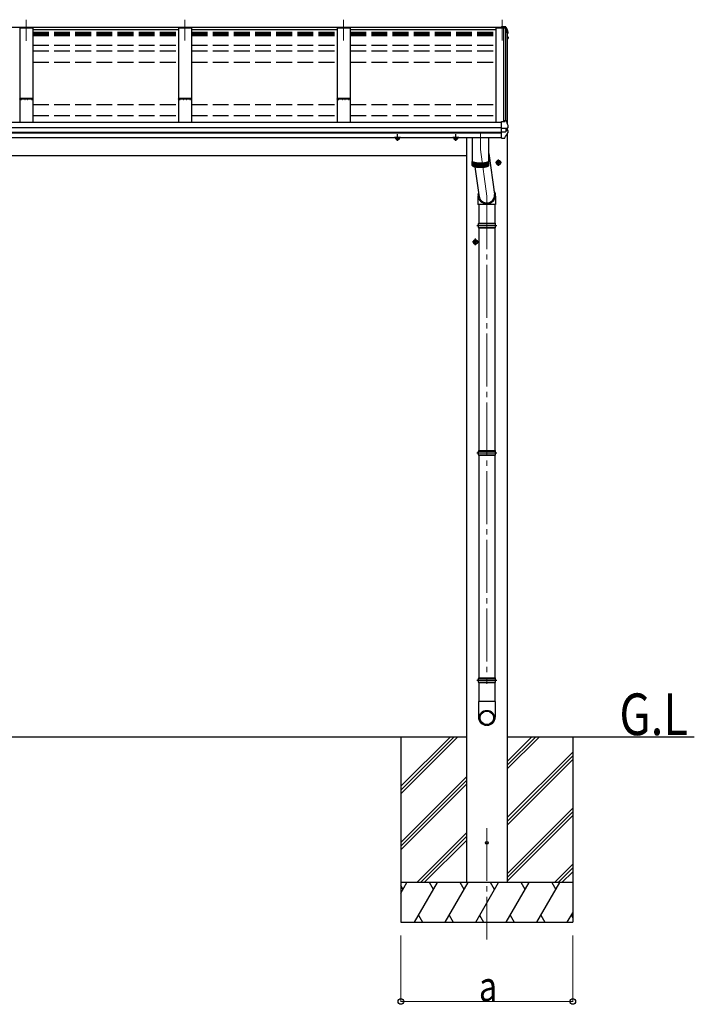
# Model space of a CAD drawing. Units: millimetres. Extents: x 0 to 21025, y 0 to 14850.
# Drawn here: x 10232 to 12783, y 3396 to 7120 of the extents above; entities that cross this region are included whole.
import ezdxf

# ---------------------------------------------------------------- set-up
doc = ezdxf.new("R2010")
doc.units = ezdxf.units.MM
doc.linetypes.add('YCENTER_1', pattern=[13, 10, -1, 1, -1])
doc.linetypes.add('YHIDDEN_1', pattern=[4, 3, -1])
for name, color, linetype, lineweight in [('USER1', 3, 'Continuous', 13), ('YKK_12', 2, 'Continuous', 13), ('YKK_13', 4, 'Continuous', 30), ('YKK_A1', 4, 'Continuous', 30), ('YKK_D', 6, 'Continuous', 13)]:
    doc.layers.add(name, color=color, linetype=linetype, lineweight=lineweight)
doc.styles.add('text-b', font='extslim2.shx', dxfattribs={"width": 0.8, "bigfont": 'extfont2.shx'})

msp = doc.modelspace()

# ---------------------------------------------------------------- linework, layer by layer
at = {"layer": 'YKK_12', "linetype": 'YCENTER_1', "ltscale": 20}
for p, q in [((10256.9, 7120), (10256.9, 7040.7)), ((10856.9, 7120.4), (10856.9, 7041.1)), ((11456.9, 7120.4), (11456.9, 7041.1)), ((12056.9, 7120.4), (12056.9, 7041.1)), ((11974.4, 6691), (11974.4, 6630)), ((11974.4, 6630), (11998.9, 6452.9)), ((11998.4, 6452.9), (11998.4, 4608.3)), ((11998.4, 4062.9), (11998.4, 3641.9))]:
    msp.add_line(p, q, dxfattribs=at)
at = {"layer": 'YKK_12', "ltscale": 20}
msp.add_line((12075.9, 6735.4), (12075.9, 6726), dxfattribs=at)
at = {"layer": 'YKK_13', "linetype": 'Continuous', "ltscale": 20}
for p, q in [((12053.9, 7095), (12053.9, 7095)), ((12053.9, 7095), (12068, 7094.2)), ((12053.9, 7095), (12053.9, 7092.5)), ((12053.9, 7092.1), (12053.9, 7092.5)), ((12053.9, 7092.5), (12068.1, 7091.7)), ((12056.9, 7092.1), (12053.9, 7092.1)), ((12056.9, 7092.1), (12056.9, 7088.9)), ((12056.9, 7089.9), (12067.7, 7089.3)), ((12067.7, 7088.9), (12056.9, 7088.9)), ((12067.7, 7089.3), (12068.1, 7091.7)), ((12067.7, 7089.3), (12067.7, 7088.8)), ((12067.8, 7088.8), (12067.9, 7089.4)), ((12067.9, 7089), (12068.1, 7090.5)), ((12067.9, 7089.4), (12067.9, 7089)), ((12069.1, 7089), (12067.9, 7089)), ((12068.1, 7091.7), (12068.1, 7090.5)), ((12068.1, 7090.5), (12069.2, 7090.5)), ((12075.9, 7069.2), (12076.5, 7069.3)), ((12075.9, 7068.9), (12076.5, 7069)), ((12077.3, 7067.6), (12075.9, 7067.4)), ((12075.9, 7055.6), (12077, 7055.4)), ((12075.9, 7051.6), (12077.7, 7051.2)), ((12076.7, 7049.9), (12075.9, 7050)), ((12078.4, 7072.9), (12078.4, 7068.9)), ((12078.7, 7054.3), (12078.7, 7054.3)), ((12078.8, 7054), (12078.8, 7049.9)), ((12067.9, 6734.9), (12067.9, 6740.6)), ((12067.9, 6740.6), (12069.7, 6740.5)), ((12053.9, 6735.6), (12067.9, 6734.9)), ((12053.9, 6735.3), (12053.9, 6735.6)), ((12053.9, 6734.6), (12053.9, 6735.3)), ((12053.9, 6712.4), (12053.9, 6734.6)), ((12053.9, 6711.1), (12053.9, 6712.4)), ((12053.9, 6710.3), (12053.9, 6711.1)), ((12053.9, 6710.3), (12068.7, 6710.2)), ((12053.9, 6696.4), (12053.9, 6710.3)), ((12070.3, 6710.3), (12076.7, 6711.1)), ((12070.9, 6710.3), (12070.9, 6696.5)), ((12077.6, 6711.2), (12077.7, 6711.2)), ((12077.6, 6711.2), (12077.6, 6711.2)), ((12078.5, 6712.2), (12078.5, 6718.7)), ((11654.4, 6671), (11654.4, 6674.9)), ((11660.9, 6667.2), (11654.4, 6671)), ((11660.9, 6667.2), (11667.4, 6671)), ((11667.4, 6671), (11667.4, 6674.9)), ((11874.4, 6671), (11874.4, 6674.9)), ((11880.9, 6667.2), (11874.4, 6671)), ((11880.9, 6667.2), (11887.4, 6671)), ((11887.4, 6671), (11887.4, 6674.9)), ((12053.9, 6696.4), (12068.7, 6696.6)), ((12053.9, 6694.5), (12053.9, 6696.4)), ((12053.9, 6693), (12053.9, 6694.5)), ((12053.9, 6672.5), (12053.9, 6693)), ((12053.9, 6672.1), (12065.5, 6672.7)), ((12053.9, 6672.1), (12053.9, 6672.5)), ((12066.3, 6673.2), (12066.3, 6673.2)), ((12070.9, 6702.6), (12078.1, 6701.2)), ((12078.9, 6693.6), (12078.9, 6700.2)), ((12035.9, 6583.5), (12042.4, 6587.2)), ((12035.9, 6576), (12035.9, 6583.5)), ((12042.4, 6572.2), (12035.9, 6576)), ((12048.9, 6583.5), (12042.4, 6587.2)), ((12042.4, 6572.2), (12048.9, 6576)), ((12048.9, 6576), (12048.9, 6583.5)), ((11948.9, 6283.5), (11955.4, 6287.2)), ((11948.9, 6276), (11948.9, 6283.5)), ((11955.4, 6272.2), (11948.9, 6276)), ((11961.9, 6283.5), (11955.4, 6287.2)), ((11955.4, 6272.2), (11961.9, 6276)), ((11961.9, 6276), (11961.9, 6283.5))]:
    msp.add_line(p, q, dxfattribs=at)
at = {"layer": 'YKK_13', "linetype": 'Continuous'}
for p, q in [((12070.7, 7093), (12074.9, 7082.4)), ((12070.7, 7089.4), (12071.7, 7086.9)), ((12071.7, 7086.9), (12072.7, 7084.4)), ((12072.7, 7084.4), (12073.6, 7081.9)), ((12073.6, 7081.9), (12074.6, 7079.4)), ((12074.6, 7079.4), (12075.5, 7076.9)), ((12074.9, 7082.4), (12078.3, 7073.4)), ((12075.5, 7076.9), (12076.5, 7074.4)), ((12077.1, 7046.8), (12075.9, 7044.6)), ((12076.5, 7074.4), (12077.4, 7071.9)), ((12078.6, 7049.3), (12077.1, 7046.8)), ((12077.4, 7071.9), (12078.3, 7069.3)), ((12078.3, 7073.4), (12078.3, 7073.2)), ((12078.3, 7073.2), (12078.4, 7073.1)), ((12078.4, 7073.1), (12078.4, 7073)), ((12078.4, 7073), (12078.4, 7072.9)), ((12078.7, 7054.3), (12078.8, 7054.1)), ((12078.8, 7054.1), (12078.8, 7054)), ((12070.1, 6710.2), (12069.9, 6710.2)), ((12070.3, 6710.3), (12070.1, 6710.2)), ((12070.5, 6739.8), (12071.6, 6737.3)), ((12071.6, 6737.3), (12072.6, 6734.7)), ((12072.6, 6734.7), (12073.6, 6732.1)), ((12073.6, 6732.1), (12074.6, 6729.5)), ((12074.6, 6729.5), (12075.6, 6726.9)), ((12075.1, 6711), (12076.3, 6711)), ((12075.6, 6726.9), (12076.5, 6724.3)), ((12076.3, 6711), (12077.6, 6711.2)), ((12076.5, 6724.3), (12077.5, 6721.7)), ((12077.5, 6721.7), (12078.4, 6719)), ((12078.4, 6719), (12078.5, 6718.8)), ((12078.5, 6718.8), (12078.5, 6718.7)), ((11965.8, 6349), (12031, 6349)), ((11965.8, 6335), (12031, 6335)), ((11966.4, 6351), (12030.4, 6351)), ((11966.4, 6351), (11966.4, 6349)), ((11966.4, 6335), (11966.4, 6333)), ((11966.4, 6333), (12030.4, 6333)), ((12030.4, 6351), (12030.4, 6349)), ((12030.4, 6335), (12030.4, 6333)), ((11965.8, 5489), (12031, 5489)), ((11965.8, 5475), (12031, 5475)), ((11966.4, 5491), (12030.4, 5491)), ((11966.4, 5491), (11966.4, 5489)), ((11966.4, 5475), (11966.4, 5473)), ((12030.4, 5491), (12030.4, 5489)), ((12030.4, 5475), (12030.4, 5473)), ((11966.4, 5473), (12030.4, 5473)), ((11965.8, 4629), (12031, 4629)), ((11966.4, 4631), (12030.4, 4631)), ((11966.4, 4631), (11966.4, 4629)), ((12030.4, 4631), (12030.4, 4629)), ((11965.8, 4615), (12031, 4615)), ((11966.4, 4615), (11966.4, 4613)), ((11966.4, 4613), (12030.4, 4613)), ((12030.4, 4615), (12030.4, 4613))]:
    msp.add_line(p, q, dxfattribs=at)
at = {"layer": 'YKK_13', "linetype": 'YCENTER_1', "ltscale": 20}
for p, q in [((11672.4, 6674.7), (11649.4, 6674.7)), ((11660.9, 6662.2), (11660.9, 6687.2)), ((11892.4, 6674.7), (11869.4, 6674.7)), ((11880.9, 6662.2), (11880.9, 6687.2)), ((12042.4, 6567.2), (12042.4, 6592.2)), ((12053.9, 6579.7), (12030.9, 6579.7)), ((11966.9, 6279.7), (11943.9, 6279.7)), ((11955.4, 6267.2), (11955.4, 6292.2))]:
    msp.add_line(p, q, dxfattribs=at)
at = {"layer": 'YKK_13'}
for p, q in [((11942.4, 6674.9), (11942.4, 6586.8)), ((12006.4, 6586.8), (12006.4, 6674.9)), ((12006.4, 6614), (12028, 6460.8)), ((11942.4, 6586.8), (11942.4, 6586.7)), ((11942.4, 6586.7), (11942.5, 6586.1)), ((11942.4, 6586.3), (11942.4, 6586.3)), ((11942.4, 6586.3), (11942.4, 6585.7)), ((11942.4, 6585.8), (11942.4, 6570.4)), ((11942.4, 6585.7), (11942.5, 6585.1)), ((11942.4, 6570.4), (11942.4, 6570.2)), ((11942.4, 6570.2), (11942.5, 6569.7)), ((11942.5, 6586.1), (11942.8, 6585.5)), ((11942.5, 6585.1), (11942.8, 6584.6)), ((11942.5, 6569.7), (11942.8, 6569.1)), ((11942.8, 6585.5), (11943.2, 6585)), ((11942.8, 6584.6), (11943.2, 6584)), ((11942.8, 6569.1), (11943.2, 6568.6)), ((11943, 6568.8), (11943, 6584.3)), ((11943.2, 6585), (11943.7, 6584.5)), ((11943.2, 6584), (11943.7, 6583.5)), ((11943.2, 6568.6), (11943.7, 6568)), ((11943.7, 6584.5), (11944.4, 6583.9)), ((11943.7, 6583.5), (11944.4, 6583)), ((11943.7, 6568), (11944.4, 6567.5)), ((11944.1, 6584.1), (11944.5, 6583.7)), ((11944.2, 6583.1), (11944.2, 6567.6)), ((11944.4, 6583.9), (11945.2, 6583.4)), ((11944.4, 6583), (11945.2, 6582.4)), ((11944.4, 6567.5), (11945.2, 6567)), ((11944.5, 6583.7), (11945.2, 6583.1)), ((11945.2, 6583.4), (11946.1, 6582.9)), ((11945.2, 6583.1), (11946, 6582.6)), ((11945.2, 6582.4), (11946.1, 6581.9)), ((11945.2, 6567), (11946.1, 6566.5)), ((11946, 6582.6), (11946.9, 6582.1)), ((11946, 6566.6), (11946, 6582)), ((11946.1, 6582.9), (11947.2, 6582.4)), ((11946.1, 6581.9), (11947.2, 6581.5)), ((11946.1, 6566.5), (11947.2, 6566)), ((11946.9, 6582.1), (11947.9, 6581.7)), ((11947.2, 6582.4), (11948.4, 6582)), ((11947.2, 6581.5), (11948.4, 6581)), ((11947.2, 6566), (11948.4, 6565.5)), ((11947.9, 6581.7), (11949.1, 6581.2)), ((11948.4, 6582), (11949.8, 6581.5)), ((11948.4, 6581), (11948.4, 6565.6)), ((11948.4, 6581), (11949.8, 6580.5)), ((11948.4, 6565.5), (11949.8, 6565.1)), ((11949.1, 6581.2), (11950.3, 6580.8)), ((11949.8, 6581.5), (11951.2, 6581.1)), ((11949.8, 6580.5), (11951.2, 6580.1)), ((11949.8, 6565.1), (11951.2, 6564.7)), ((11950.3, 6580.8), (11951.7, 6580.4)), ((11951.2, 6581.1), (11952.7, 6580.7)), ((11951.2, 6580.1), (11952.7, 6579.7)), ((11951.2, 6564.7), (11952.7, 6564.3)), ((11951.3, 6564.7), (11951.3, 6580.1)), ((11951.7, 6580.4), (11953.2, 6580)), ((11952.7, 6580.7), (11954.4, 6580.3)), ((11952.7, 6579.7), (11954.4, 6579.4)), ((11952.7, 6564.3), (11970, 6449.2)), ((11952.7, 6564.3), (11954.4, 6563.9)), ((11953.2, 6580), (11954.8, 6579.6)), ((11954.4, 6580.3), (11956.1, 6580)), ((11954.4, 6579.4), (11956.1, 6579)), ((11954.4, 6563.9), (11956.1, 6563.6)), ((11954.6, 6563.9), (11954.6, 6579.3)), ((11954.8, 6579.6), (11956.5, 6579.3)), ((11956.1, 6580), (11957.9, 6579.7)), ((11956.1, 6579), (11957.9, 6578.7)), ((11956.1, 6563.6), (11957.9, 6563.3)), ((11956.5, 6579.3), (11958.3, 6579)), ((11957.9, 6579.7), (11959.8, 6579.4)), ((11957.9, 6578.7), (11959.8, 6578.5)), ((11957.9, 6563.3), (11959.8, 6563)), ((11958.3, 6579), (11960.1, 6578.7)), ((11958.3, 6578.7), (11958.3, 6563.2)), ((11959.8, 6579.4), (11961.8, 6579.2)), ((11959.8, 6578.5), (11961.8, 6578.2)), ((11959.8, 6563), (11961.8, 6562.8)), ((11960.1, 6578.7), (11962, 6578.5)), ((11961.8, 6579.2), (11963.8, 6579)), ((11961.8, 6578.2), (11963.8, 6578)), ((11961.8, 6562.8), (11963.8, 6562.6)), ((11962, 6578.5), (11964, 6578.3)), ((11962.3, 6578.2), (11962.3, 6562.7)), ((11963.8, 6579), (11965.8, 6578.8)), ((11963.8, 6578), (11965.8, 6577.9)), ((11963.8, 6562.6), (11965.8, 6562.4)), ((11964, 6578.3), (11966, 6578.1)), ((11965.8, 6578.8), (11967.9, 6578.7)), ((11965.8, 6577.9), (11967.9, 6577.7)), ((11965.8, 6562.4), (11967.9, 6562.3)), ((11966, 6578.1), (11968.1, 6578)), ((11966.5, 6577.8), (11966.5, 6562.4)), ((11967.9, 6578.7), (11970.1, 6578.6)), ((11967.9, 6577.7), (11970.1, 6577.6)), ((11967.9, 6562.3), (11970.1, 6562.2)), ((11968.1, 6578), (11970.2, 6577.9)), ((11970.1, 6578.6), (11972.2, 6578.5)), ((11970.1, 6577.6), (11972.2, 6577.6)), ((11970.1, 6562.2), (11972.2, 6562.1)), ((11970.2, 6577.9), (11972.3, 6577.8)), ((11970.9, 6577.6), (11970.9, 6562.2)), ((11972.2, 6578.5), (11974.4, 6578.5)), ((11972.2, 6577.6), (11974.4, 6577.6)), ((11972.2, 6562.1), (11974.4, 6562.1)), ((11972.3, 6577.8), (11974.4, 6577.8)), ((11974.4, 6578.5), (11976.5, 6578.5)), ((11974.4, 6577.8), (11976.5, 6577.8)), ((11974.4, 6577.6), (11976.5, 6577.6)), ((11974.4, 6562.1), (11976.5, 6562.1)), ((11975.4, 6577.6), (11975.4, 6562.1)), ((11976.5, 6578.5), (11978.7, 6578.6)), ((11976.5, 6577.8), (11978.6, 6577.9)), ((11976.5, 6577.6), (11978.7, 6577.6)), ((11976.5, 6562.1), (11978.7, 6562.2)), ((11978.6, 6577.9), (11980.7, 6578)), ((11978.7, 6578.6), (11980.8, 6578.7)), ((11978.7, 6577.6), (11980.8, 6577.7)), ((11978.7, 6562.2), (11980.8, 6562.3)), ((11979.8, 6577.7), (11979.8, 6562.2)), ((11980.7, 6578), (11982.8, 6578.1)), ((11980.8, 6578.7), (11982.9, 6578.8)), ((11980.8, 6577.7), (11982.9, 6577.9)), ((11980.8, 6562.3), (11982.9, 6562.4)), ((11982.8, 6578.1), (11984.8, 6578.3)), ((11982.9, 6578.8), (11985, 6579)), ((11982.9, 6577.9), (11985, 6578)), ((11982.9, 6562.4), (11985, 6562.6)), ((11984.2, 6578), (11984.2, 6562.5)), ((11984.8, 6578.3), (11986.7, 6578.5)), ((11985, 6579), (11987, 6579.2)), ((11985, 6578), (11987, 6578.2)), ((11985, 6562.6), (11987, 6562.8)), ((11986.7, 6578.5), (11988.6, 6578.7)), ((11987, 6579.2), (11989, 6579.4)), ((11987, 6578.2), (11989, 6578.5)), ((11987, 6562.8), (11989, 6563)), ((11988.3, 6578.4), (11988.3, 6562.9)), ((11988.6, 6578.7), (11990.5, 6579)), ((11989, 6579.4), (11990.9, 6579.7)), ((11989, 6578.5), (11990.9, 6578.7)), ((11989, 6563), (11990.9, 6563.3)), ((11990.5, 6579), (11992.3, 6579.3)), ((11990.9, 6579.7), (11992.7, 6580)), ((11990.9, 6578.7), (11992.7, 6579)), ((11990.9, 6563.3), (11992.7, 6563.6)), ((11992.2, 6579), (11992.2, 6563.5)), ((11992.3, 6579.3), (11994, 6579.6)), ((11992.7, 6580), (11994.4, 6580.3)), ((11992.7, 6579), (11994.4, 6579.4)), ((11992.7, 6563.6), (11994.4, 6563.9)), ((11994, 6579.6), (11995.5, 6580)), ((11994.4, 6580.3), (11996, 6580.7)), ((11994.4, 6579.4), (11996, 6579.7)), ((11994.4, 6563.9), (11996, 6564.3)), ((11995.5, 6580), (11997, 6580.4)), ((11995.7, 6579.7), (11995.7, 6564.2)), ((11996, 6580.7), (11997.6, 6581.1)), ((11996, 6579.7), (11997.6, 6580.1)), ((11996, 6564.3), (11997.6, 6564.7)), ((11997, 6580.4), (11998.4, 6580.8)), ((11997.6, 6581.1), (11999, 6581.5)), ((11997.6, 6580.1), (11999, 6580.5)), ((11997.6, 6564.7), (11999, 6565.1)), ((11998.4, 6580.8), (11999.7, 6581.2)), ((11998.8, 6580.5), (11998.8, 6565)), ((11999, 6581.5), (12000.3, 6582)), ((11999, 6580.5), (12000.3, 6581)), ((11999, 6565.1), (12000.3, 6565.5)), ((11999.7, 6581.2), (12000.9, 6581.7)), ((12000.3, 6582), (12001.5, 6582.4)), ((12000.3, 6581), (12001.5, 6581.5)), ((12000.3, 6565.5), (12001.5, 6566)), ((12000.9, 6581.7), (12001.9, 6582.1)), ((12001.4, 6581.4), (12001.4, 6565.9)), ((12001.5, 6582.4), (12002.6, 6582.9)), ((12001.5, 6581.5), (12002.6, 6581.9)), ((12001.5, 6566), (12002.6, 6566.5)), ((12001.9, 6582.1), (12002.8, 6582.6)), ((12002.6, 6582.9), (12003.6, 6583.4)), ((12002.6, 6581.9), (12003.6, 6582.4)), ((12002.6, 6566.5), (12003.6, 6567)), ((12002.8, 6582.6), (12003.6, 6583.1)), ((12003.5, 6582.4), (12003.5, 6566.9)), ((12003.6, 6583.4), (12004.4, 6583.9)), ((12003.6, 6583.1), (12004.2, 6583.7)), ((12003.6, 6582.4), (12004.4, 6583)), ((12003.6, 6567), (12004.4, 6567.5)), ((12004.2, 6583.7), (12004.7, 6584.1)), ((12004.4, 6583.9), (12005.1, 6584.5)), ((12004.4, 6583), (12005.1, 6583.5)), ((12004.4, 6567.5), (12005.1, 6568)), ((12005, 6583.5), (12005, 6568)), ((12005.1, 6584.5), (12005.6, 6585)), ((12005.1, 6583.5), (12005.6, 6584)), ((12005.1, 6568), (12005.6, 6568.6)), ((12005.6, 6585), (12006, 6585.5)), ((12005.6, 6584), (12006, 6584.6)), ((12005.6, 6568.6), (12006, 6569.1)), ((12006, 6585.5), (12006.3, 6586.1)), ((12006, 6584.6), (12006.3, 6585.1)), ((12006, 6569.1), (12006.3, 6569.7)), ((12006.3, 6586.1), (12006.4, 6586.7)), ((12006.4, 6585.7), (12006.3, 6586.3)), ((12006.3, 6586.3), (12006.3, 6586.3)), ((12006.3, 6585.1), (12006.4, 6585.7)), ((12006.3, 6569.7), (12006.4, 6570.2)), ((12006.4, 6586.7), (12006.4, 6586.8)), ((12006.4, 6570.4), (12006.4, 6585.8)), ((12006.4, 6570.2), (12006.4, 6570.4))]:
    msp.add_line(p, q, dxfattribs=at)
at = {"layer": 'YKK_13', "ltscale": 20}
for p, q in [((11965, 6453.4), (11965, 6421.8)), ((12031, 6453), (12031, 6421.8)), ((12031, 6421.8), (11965, 6421.8)), ((11968.4, 6421.8), (11968.4, 6351)), ((12028.4, 6421.8), (12028.4, 6351)), ((11968.4, 6333), (11968.4, 5491)), ((12028.4, 6333), (12028.4, 5491)), ((11968.4, 5473), (11968.4, 4631)), ((12028.4, 5473), (12028.4, 4631)), ((11968.4, 4613), (11968.4, 4542)), ((12028.4, 4613), (12028.4, 4542)), ((12030.2, 4542), (11966.5, 4542)), ((11966.5, 4542), (11966.5, 4482.7)), ((12030.2, 4542), (12030.2, 4482.7))]:
    msp.add_line(p, q, dxfattribs=at)
at = {"layer": 'YKK_13', "ltscale": 2}
for p, q in [((11960.4, 6342), (12036.4, 6342)), ((11960.4, 5482), (12036.4, 5482)), ((11960.4, 4622), (12036.4, 4622))]:
    msp.add_line(p, q, dxfattribs=at)
at = {"layer": 'YKK_13', "linetype": 'Continuous', "ltscale": 20}
for centre, radius in [((12042.4, 6579.7), 8.5), ((12042.4, 6579.7), 7.7), ((12042.4, 6579.7), 6.5), ((11955.4, 6279.7), 8.5), ((11955.4, 6279.7), 7.7), ((11955.4, 6279.7), 6.5)]:
    msp.add_circle(centre, radius, dxfattribs=at)
at = {"layer": 'YKK_13', "ltscale": 20}
msp.add_circle((11998.4, 4007), 5, dxfattribs=at)
at = {"layer": 'YKK_13', "linetype": 'Continuous', "ltscale": 20}
for centre, radius, start, end in [((12068.5, 7091.6), 2.62, 31.8345, 99.24), ((12069, 7088.7), 0.3, 21.9949, 87.0423), ((12069.1, 7088.8), 1.7, 22.0022, 87.0423), ((11607, 6902.4), 498.5, 19.5691, 21.9535), ((11644.1, 7298.2), 499, 329.9041, 330.1467), ((11644.1, 7297.8), 499, 329.9041, 330.1467), ((12076.4, 7069.6), 0.3, 280.9539, 327.0641), ((12076.4, 7069.3), 0.299, 280.8893, 19.5152), ((12076.7, 7049.6), 0.299, 330.1913, 79.1217), ((12077, 7053.1), 2.32, 60.3037, 87.3486), ((12077.1, 7068.9), 1.3, 280.8894, 19.4486), ((12077.5, 7054), 1.3, 10.0254, 80.2319), ((12077.5, 7049.9), 1.3, 330.2714, 79.1216), ((12069.6, 6739.5), 1, 22.0538, 87.0404), ((12077.5, 6712.2), 1, 281.4536, 0), ((11660.9, 6674.7), 8.5, 178.6847, 1.3153), ((11660.9, 6674.7), 7.7, 178.548, 1.452), ((11660.9, 6674.7), 6.5, 178.2798, 1.7202), ((11880.9, 6674.7), 8.5, 178.6848, 1.3152), ((11880.9, 6674.7), 7.7, 178.5482, 1.4518), ((11880.9, 6674.7), 6.5, 178.2799, 1.7201), ((12065.4, 6673.7), 1, 273.1074, 326.3806), ((11684, 6927.3), 459, 326.3836, 329.3244), ((12071.2, 6712.9), 16.4, 265.4831, 268.5872), ((12077.9, 6700.2), 0.998, 0.0512, 79.086), ((12077.9, 6693.6), 1, 329.3215, 0)]:
    msp.add_arc(centre, radius, start, end, dxfattribs=at)
at = {"layer": 'YKK_13', "linetype": 'Continuous'}
for centre, start, end in [((11992.6, 6342), 165.3892, 194.6108), ((12004.1, 6342), 0, 14.6108), ((12004.1, 6342), 345.3892, 0), ((11992.6, 5482), 165.3892, 194.6108), ((12004.1, 5482), 0, 14.6108), ((12004.1, 5482), 345.3892, 0), ((11992.6, 4622), 165.3892, 194.6108), ((12004.1, 4622), 0, 14.6108), ((12004.1, 4622), 345.3892, 0)]:
    msp.add_arc(centre, 27.7, start, end, dxfattribs=at)
at = {"layer": 'YKK_13'}
for centre, start, end in [((11997.5, 4482.7), 180, 270), ((11999.2, 4482.7), 270, 0)]:
    msp.add_arc(centre, 31, start, end, dxfattribs=at)
at = {"layer": 'YKK_13', "linetype": 'Continuous'}
for centre, major_axis, ratio, start_param, end_param in [((12070, 6717.8), (-9.96, -2.12), 0.734427, 1.280687, 1.405991), ((12070, 6689), (-9.97, 1.96), 0.736539, 4.866422, 4.991725), ((12069.9, 6696.7), (-1, 0.195), 0.067217, 2.800555, 3.154687)]:
    msp.add_ellipse(centre, major_axis=major_axis, ratio=ratio, start_param=start_param, end_param=end_param, dxfattribs=at)
at = {"layer": 'YKK_13'}
for centre, major_axis, ratio, start_param, end_param in [((11998, 6456.5), (-33, -3.1), 0.972144, 5.803444, 9.859337), ((11998.1, 6456.5), (-2.8, 29.4), 0.995638, 1.570796, 4.7151)]:
    msp.add_ellipse(centre, major_axis=major_axis, ratio=ratio, start_param=start_param, end_param=end_param, dxfattribs=at)
for major_axis in [(-28.3, 0), (-25.8, 0)]:
    msp.add_ellipse((11998.4, 4479.9), major_axis=major_axis, ratio=0.996195, dxfattribs=at)
at = {"layer": 'YKK_A1', "ltscale": 20}
for p, q in [((6656.9, 7092.1), (12056.9, 7092.1)), ((10281.9, 7088.8), (10231.9, 7088.8)), ((10231.9, 7088.8), (10231.9, 6732.6)), ((10281.9, 7088.8), (10281.9, 6732.6)), ((10281.9, 7083.4), (10831.9, 7083.4)), ((10881.9, 7088.8), (10831.9, 7088.8)), ((10831.9, 7088.8), (10831.9, 6732.6)), ((10881.9, 7088.8), (10881.9, 6732.6)), ((10881.9, 7083.4), (11431.9, 7083.4)), ((11481.9, 7088.8), (11431.9, 7088.8)), ((11431.9, 7088.8), (11431.9, 6732.6)), ((11481.9, 7088.8), (11481.9, 6732.6)), ((11481.9, 7083.4), (12031.9, 7083.4)), ((12068.8, 7088.8), (12031.9, 7088.8)), ((12031.9, 7088.8), (12031.9, 6732.6)), ((12056.9, 7088.8), (12056.9, 7092.1)), ((12063.2, 6735.1), (12063.2, 7088.8)), ((12075.9, 7070.3), (12068.8, 7088.8)), ((12068.9, 7088.5), (12068.9, 6740.5)), ((12075.9, 7070.3), (12075.9, 6726)), ((6659.9, 6732.6), (12053.9, 6732.6)), ((6659.9, 6713), (12053.9, 6713)), ((6659.9, 6712.1), (12053.9, 6712.1)), ((12075.9, 6711), (12075.9, 6701.6)), ((6659.9, 6694.9), (12053.9, 6694.9)), ((6659.9, 6692.9), (12053.9, 6692.9)), ((6659.9, 6674.9), (12053.9, 6674.9)), ((11921.4, 6674.9), (11921.4, 4407)), ((12075.4, 6687.5), (12075.4, 4407)), ((11921.4, 4407), (6792.4, 4407)), ((11673.4, 4407), (11673.4, 3707)), ((11673.4, 4221), (11859.4, 4407)), ((11673.4, 4206.9), (11873.5, 4407)), ((11673.4, 4192.7), (11887.7, 4407)), ((11673.4, 4404.9), (11675.5, 4407)), ((11921.4, 4407), (11921.4, 3857)), ((12783, 4407), (12075.4, 4407)), ((12075.4, 4407), (12075.4, 3857)), ((12075.4, 4286.4), (12196, 4407)), ((12075.4, 4300.5), (12181.9, 4407)), ((12075.4, 4314.7), (12167.7, 4407)), ((12323.4, 4407), (12323.4, 3707)), ((12075.4, 4102.5), (12323.4, 4350.5)), ((12075.4, 4088.4), (12323.4, 4336.4)), ((12075.4, 4074.2), (12323.4, 4322.2)), ((11673.4, 4008.9), (11921.4, 4256.9)), ((11673.4, 3994.8), (11921.4, 4242.7)), ((11673.4, 3980.6), (11921.4, 4228.6)), ((12075.4, 3890.4), (12323.4, 4138.4)), ((12075.4, 3876.3), (12323.4, 4124.2)), ((12075.4, 3862.1), (12323.4, 4110.1)), ((11733.6, 3857), (11921.4, 4044.8)), ((11747.8, 3857), (11921.4, 4030.6)), ((11761.9, 3857), (11921.4, 4016.5)), ((12254.1, 3857), (12323.4, 3926.3)), ((12268.3, 3857), (12323.4, 3912.1)), ((12282.4, 3857), (12323.4, 3898)), ((12323.4, 3857), (11673.4, 3857)), ((11673.4, 3816.9), (11696.5, 3857)), ((11681.5, 3831), (11673.4, 3845.1)), ((11725.4, 3707), (11812, 3857)), ((11797, 3831), (11782, 3857)), ((11840.9, 3707), (11927.5, 3857)), ((11912.5, 3831), (11897.5, 3857)), ((11956.3, 3707), (12042.9, 3857)), ((12027.9, 3831), (12012.9, 3857)), ((12071.8, 3707), (12158.4, 3857)), ((12143.4, 3831), (12128.4, 3857)), ((12187.3, 3707), (12273.9, 3857)), ((12243.9, 3857), (12258.9, 3831)), ((11740.4, 3733), (11755.4, 3707)), ((11855.9, 3733), (11870.9, 3707)), ((11971.3, 3733), (11986.3, 3707)), ((12086.8, 3733), (12101.8, 3707)), ((12202.3, 3733), (12217.3, 3707)), ((12302.8, 3707), (12323.4, 3742.7)), ((12317.8, 3733), (12323.4, 3723.2)), ((11673.4, 3707), (12323.4, 3707))]:
    msp.add_line(p, q, dxfattribs=at)
at = {"layer": 'YKK_A1', "linetype": 'YHIDDEN_1', "ltscale": 20}
for p, q in [((10281.9, 7073.3), (10831.9, 7073.3)), ((10281.9, 7068.5), (10831.9, 7068.5)), ((10281.9, 7066.9), (10831.9, 7066.9)), ((10281.9, 7065), (10831.9, 7065)), ((10281.9, 7061.2), (10831.9, 7061.2)), ((10881.9, 7073.3), (11431.9, 7073.3)), ((10881.9, 7068.5), (11431.9, 7068.5)), ((10881.9, 7066.9), (11431.9, 7066.9)), ((10881.9, 7065), (11431.9, 7065)), ((10881.9, 7061.2), (11431.9, 7061.2)), ((11481.9, 7073.3), (12031.9, 7073.3)), ((11481.9, 7068.5), (12031.9, 7068.5)), ((11481.9, 7066.9), (12031.9, 7066.9)), ((11481.9, 7065), (12031.9, 7065)), ((11481.9, 7061.2), (12031.9, 7061.2)), ((10281.9, 7023.9), (10831.9, 7023.9)), ((10281.9, 7002.7), (10831.9, 7002.7)), ((10881.9, 7023.9), (11431.9, 7023.9)), ((10881.9, 7002.7), (11431.9, 7002.7)), ((11481.9, 7023.9), (12031.9, 7023.9)), ((11481.9, 7002.7), (12031.9, 7002.7)), ((10281.9, 6960.2), (10831.9, 6960.2)), ((10881.9, 6960.2), (11431.9, 6960.2)), ((11481.9, 6960.2), (12031.9, 6960.2)), ((10281.9, 6799.9), (10831.9, 6799.9)), ((10881.9, 6799.9), (11431.9, 6799.9)), ((11481.9, 6799.9), (12031.9, 6799.9)), ((10281.9, 6757.4), (10831.9, 6757.4)), ((10881.9, 6757.4), (11431.9, 6757.4)), ((11481.9, 6757.4), (12031.9, 6757.4)), ((12075.4, 3857), (11921.4, 3857))]:
    msp.add_line(p, q, dxfattribs=at)
at = {"layer": 'YKK_A1', "linetype": 'ByBlock', "lineweight": -2, "ltscale": 0.5}
for p, q in [((10231.9, 6821), (10231.9, 6819)), ((10232.8, 6819.2), (10232.8, 6820.8)), ((10246.9, 6822.2), (10232.9, 6822)), ((10232.9, 6818), (10233.8, 6818)), ((10233.1, 6821.1), (10237.7, 6821.1)), ((10233.8, 6818.9), (10233.1, 6818.9)), ((10234.1, 6818.3), (10234.1, 6818.6)), ((10236.6, 6818.6), (10236.6, 6818.3)), ((10237.7, 6818.9), (10236.9, 6818.9)), ((10236.9, 6818), (10237.9, 6818)), ((10238, 6820.8), (10238, 6819.2)), ((10238.9, 6819), (10238.9, 6820.7)), ((10239.2, 6821), (10251, 6821)), ((10266.9, 6822.2), (10246.9, 6822.2)), ((10251.5, 6820.5), (10251.5, 6819)), ((10252.4, 6819), (10252.4, 6820.7)), ((10252.7, 6821), (10261.1, 6821)), ((10261.4, 6820.7), (10261.4, 6819)), ((10262.3, 6819), (10262.3, 6820.5)), ((10262.8, 6821), (10274.6, 6821)), ((10280.9, 6822), (10266.9, 6822.2)), ((10274.9, 6820.7), (10274.9, 6819)), ((10275.8, 6819.2), (10275.8, 6820.8)), ((10275.9, 6818), (10276.8, 6818)), ((10276.1, 6821.1), (10280.7, 6821.1)), ((10276.8, 6818.9), (10276.1, 6818.9)), ((10277.1, 6818.3), (10277.1, 6818.6)), ((10279.6, 6818.6), (10279.6, 6818.3)), ((10280.7, 6818.9), (10279.9, 6818.9)), ((10279.9, 6818), (10280.9, 6818)), ((10281, 6820.8), (10281, 6819.2)), ((10281.9, 6819), (10281.9, 6821)), ((10831.9, 6821), (10831.9, 6819)), ((10832.8, 6819.2), (10832.8, 6820.8)), ((10846.9, 6822.2), (10832.9, 6822)), ((10832.9, 6818), (10833.8, 6818)), ((10833.1, 6821.1), (10837.7, 6821.1)), ((10833.8, 6818.9), (10833.1, 6818.9)), ((10834.1, 6818.3), (10834.1, 6818.6)), ((10836.6, 6818.6), (10836.6, 6818.3)), ((10837.7, 6818.9), (10836.9, 6818.9)), ((10836.9, 6818), (10837.9, 6818)), ((10838, 6820.8), (10838, 6819.2)), ((10838.9, 6819), (10838.9, 6820.7)), ((10839.2, 6821), (10851, 6821)), ((10866.9, 6822.2), (10846.9, 6822.2)), ((10851.5, 6820.5), (10851.5, 6819)), ((10852.4, 6819), (10852.4, 6820.7)), ((10852.7, 6821), (10861.1, 6821)), ((10861.4, 6820.7), (10861.4, 6819)), ((10862.3, 6819), (10862.3, 6820.5)), ((10862.8, 6821), (10874.6, 6821)), ((10880.9, 6822), (10866.9, 6822.2)), ((10874.9, 6820.7), (10874.9, 6819)), ((10875.8, 6819.2), (10875.8, 6820.8)), ((10875.9, 6818), (10876.8, 6818)), ((10876.1, 6821.1), (10880.7, 6821.1)), ((10876.8, 6818.9), (10876.1, 6818.9)), ((10877.1, 6818.3), (10877.1, 6818.6)), ((10879.6, 6818.6), (10879.6, 6818.3)), ((10880.7, 6818.9), (10879.9, 6818.9)), ((10879.9, 6818), (10880.9, 6818)), ((10881, 6820.8), (10881, 6819.2)), ((10881.9, 6819), (10881.9, 6821)), ((11431.9, 6821), (11431.9, 6819)), ((11432.8, 6819.2), (11432.8, 6820.8)), ((11446.9, 6822.2), (11432.9, 6822)), ((11432.9, 6818), (11433.8, 6818)), ((11433.1, 6821.1), (11437.7, 6821.1)), ((11433.8, 6818.9), (11433.1, 6818.9)), ((11434.1, 6818.3), (11434.1, 6818.6)), ((11436.6, 6818.6), (11436.6, 6818.3)), ((11437.7, 6818.9), (11436.9, 6818.9)), ((11436.9, 6818), (11437.9, 6818)), ((11438, 6820.8), (11438, 6819.2)), ((11438.9, 6819), (11438.9, 6820.7)), ((11439.2, 6821), (11451, 6821)), ((11466.9, 6822.2), (11446.9, 6822.2)), ((11451.5, 6820.5), (11451.5, 6819)), ((11452.4, 6819), (11452.4, 6820.7)), ((11452.7, 6821), (11461.1, 6821)), ((11461.4, 6820.7), (11461.4, 6819)), ((11462.3, 6819), (11462.3, 6820.5)), ((11462.8, 6821), (11474.6, 6821)), ((11480.9, 6822), (11466.9, 6822.2)), ((11474.9, 6820.7), (11474.9, 6819)), ((11475.8, 6819.2), (11475.8, 6820.8)), ((11475.9, 6818), (11476.8, 6818)), ((11476.1, 6821.1), (11480.7, 6821.1)), ((11476.8, 6818.9), (11476.1, 6818.9)), ((11477.1, 6818.3), (11477.1, 6818.6)), ((11479.6, 6818.6), (11479.6, 6818.3)), ((11480.7, 6818.9), (11479.9, 6818.9)), ((11479.9, 6818), (11480.9, 6818)), ((11481, 6820.8), (11481, 6819.2)), ((11481.9, 6819), (11481.9, 6821))]:
    msp.add_line(p, q, dxfattribs=at)
at = {"layer": 'YKK_A1'}
msp.add_line((6792.4, 6607), (11921.4, 6607), dxfattribs=at)
at = {"layer": 'YKK_A1', "linetype": 'ByBlock', "lineweight": -2, "ltscale": 0.5}
for centre, radius, start, end in [((10232.9, 6821), 1, 90.7638, 180), ((10232.9, 6819), 1, 179.9998, 269.9998), ((10233.1, 6820.8), 0.3, 90, 180.0087), ((10233.1, 6819.2), 0.3, 180.0087, 269.9971), ((10233.8, 6818.6), 0.3, 359.9845, 89.9991), ((10233.8, 6818.3), 0.3, 269.9971, 359.9854), ((10236.9, 6818.6), 0.3, 90.0029, 180.0029), ((10236.9, 6818.3), 0.3, 180.0029, 270), ((10237.7, 6820.8), 0.3, 359.9971, 90), ((10237.7, 6819.2), 0.3, 269.9971, 359.9971), ((10237.9, 6819), 1, 270, 0), ((10239.2, 6820.7), 0.3, 90, 180), ((10251, 6820.5), 0.5, 0, 90), ((10251.9, 6819), 0.45, 180, 0), ((10252.7, 6820.7), 0.3, 90, 180), ((10261.1, 6820.7), 0.3, 359.9976, 90.0005), ((10261.8, 6819), 0.45, 180, 0), ((10262.8, 6820.5), 0.5, 90, 180), ((10274.6, 6820.7), 0.3, 359.9971, 90), ((10275.9, 6819), 1, 180, 270), ((10276.1, 6820.8), 0.3, 90, 180), ((10276.1, 6819.2), 0.3, 180, 269.9971), ((10276.8, 6818.6), 0.3, 359.9985, 90.0015), ((10276.8, 6818.3), 0.3, 270, 0), ((10279.9, 6818.6), 0.3, 90.0029, 180.0029), ((10279.9, 6818.3), 0.3, 180.0029, 270), ((10280.7, 6820.8), 0.3, 359.9971, 90), ((10280.7, 6819.2), 0.3, 269.9971, 359.9971), ((10280.9, 6821), 1, 360, 89.2343), ((10280.9, 6819), 1, 270, 0), ((10832.9, 6821), 1, 90.7638, 180), ((10832.9, 6819), 1, 179.9998, 269.9998), ((10833.1, 6820.8), 0.3, 90, 180.0087), ((10833.1, 6819.2), 0.3, 180.0087, 269.9971), ((10833.8, 6818.6), 0.3, 359.9845, 89.9991), ((10833.8, 6818.3), 0.3, 269.9971, 359.9854), ((10836.9, 6818.6), 0.3, 90.0029, 180.0029), ((10836.9, 6818.3), 0.3, 180.0029, 270), ((10837.7, 6820.8), 0.3, 359.9971, 90), ((10837.7, 6819.2), 0.3, 269.9971, 359.9971), ((10837.9, 6819), 1, 270, 0), ((10839.2, 6820.7), 0.3, 90, 180), ((10851, 6820.5), 0.5, 0, 90), ((10851.9, 6819), 0.45, 180, 0), ((10852.7, 6820.7), 0.3, 90, 180), ((10861.1, 6820.7), 0.3, 359.9976, 90.0005), ((10861.8, 6819), 0.45, 180, 0), ((10862.8, 6820.5), 0.5, 90, 180), ((10874.6, 6820.7), 0.3, 359.9971, 90), ((10875.9, 6819), 1, 180, 270), ((10876.1, 6820.8), 0.3, 90, 180), ((10876.1, 6819.2), 0.3, 180, 269.9971), ((10876.8, 6818.6), 0.3, 359.9985, 90.0015), ((10876.8, 6818.3), 0.3, 270, 0), ((10879.9, 6818.6), 0.3, 90.0029, 180.0029), ((10879.9, 6818.3), 0.3, 180.0029, 270), ((10880.7, 6820.8), 0.3, 359.9971, 90), ((10880.7, 6819.2), 0.3, 269.9971, 359.9971), ((10880.9, 6821), 1, 0, 89.2343), ((10880.9, 6819), 1, 270, 0), ((11432.9, 6821), 1, 90.7638, 180), ((11432.9, 6819), 1, 179.9998, 269.9998), ((11433.1, 6820.8), 0.3, 90, 180.0087), ((11433.1, 6819.2), 0.3, 180.0087, 269.9971), ((11433.8, 6818.6), 0.3, 359.9845, 89.9991), ((11433.8, 6818.3), 0.3, 269.9971, 359.9854), ((11436.9, 6818.6), 0.3, 90.0029, 180.0029), ((11436.9, 6818.3), 0.3, 180.0029, 270), ((11437.7, 6820.8), 0.3, 359.9971, 90), ((11437.7, 6819.2), 0.3, 269.9971, 359.9971), ((11437.9, 6819), 1, 270, 0), ((11439.2, 6820.7), 0.3, 90, 180), ((11451, 6820.5), 0.5, 0, 90), ((11451.9, 6819), 0.45, 180, 0), ((11452.7, 6820.7), 0.3, 90, 180), ((11461.1, 6820.7), 0.3, 359.9976, 90.0005), ((11461.8, 6819), 0.45, 180, 0), ((11462.8, 6820.5), 0.5, 90, 180), ((11474.6, 6820.7), 0.3, 359.9971, 90), ((11475.9, 6819), 1, 180, 270), ((11476.1, 6820.8), 0.3, 90, 180), ((11476.1, 6819.2), 0.3, 180, 269.9971), ((11476.8, 6818.6), 0.3, 359.9985, 90.0015), ((11476.8, 6818.3), 0.3, 270, 0), ((11479.9, 6818.6), 0.3, 90.0029, 180.0029), ((11479.9, 6818.3), 0.3, 180.0029, 270), ((11480.7, 6820.8), 0.3, 359.9971, 90), ((11480.7, 6819.2), 0.3, 269.9971, 359.9971), ((11480.9, 6821), 1, 0, 89.2343), ((11480.9, 6819), 1, 270, 0)]:
    msp.add_arc(centre, radius, start, end, dxfattribs=at)
at = {"layer": 'YKK_D'}
for p, q in [((11673.4, 3657), (11673.4, 3406)), ((12323.4, 3657), (12323.4, 3406)), ((11673.4, 3407), (12323.4, 3407))]:
    msp.add_line(p, q, dxfattribs=at)
at = {"layer": 'YKK_D', "linetype": 'ByBlock', "lineweight": -2}
for centre in [(11673.4, 3407), (12323.4, 3407)]:
    msp.add_circle(centre, 10.6, dxfattribs=at)

# ---------------------------------------------------------------- texts
at = {"layer": 'USER1', "style": 'text-b', "width": 0.8}
msp.add_text('G.L', height=157.5, dxfattribs=at).set_placement((12499.7, 4414.5))
at = {"layer": 'YKK_D', "style": 'text-b', "width": 0.8}
msp.add_text('a', height=112.5, dxfattribs=at).set_placement((11968.4, 3407.8))

doc.saveas('drawing.dxf')
